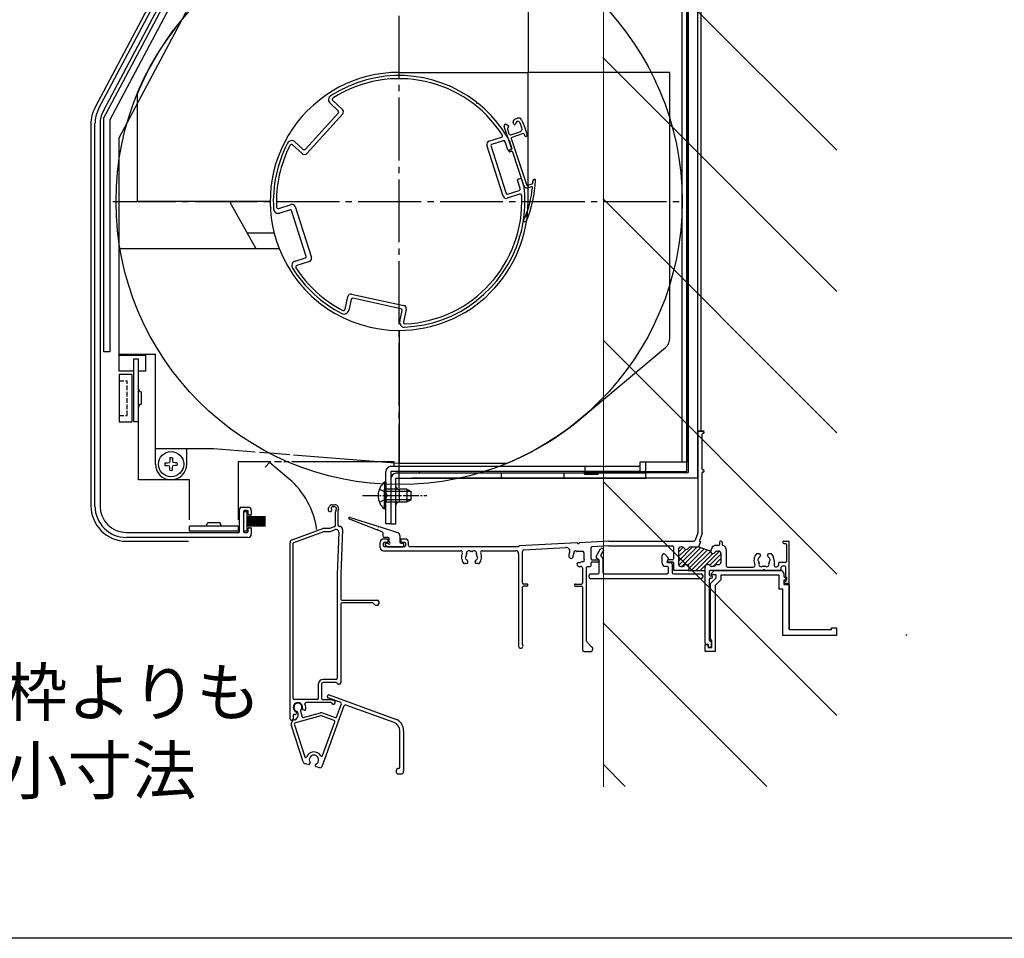
# Model space of a CAD drawing. Extents: x 0 to 1386, y 0 to 2243.
# Drawn here: x 897 to 1210, y 0 to 292 of the extents above; entities that cross this region are included whole.
import ezdxf

# ---------------------------------------------------------------- set-up
doc = ezdxf.new("R2010")
doc.units = 0
doc.linetypes.add('YCENTER_1', pattern=[13, 10, -1, 1, -1])
doc.linetypes.add('YHIDDEN_1', pattern=[4, 3, -1])
doc.layers.add('USER1', color=3, linetype='CONTINUOUS')
doc.layers.add('YKK_ZWAK', color=7, linetype='CONTINUOUS')
for name, color, linetype, lineweight in [('YKK_11', 7, 'CONTINUOUS', 30), ('YKK_13', 4, 'CONTINUOUS', 30), ('YKK_A1', 4, 'CONTINUOUS', 30), ('YSS_K', 3, 'CONTINUOUS', 13)]:
    doc.layers.add(name, color=color, linetype=linetype, lineweight=lineweight)
doc.styles.add('text-b', font='extslim2.shx', dxfattribs={"width": 0.8, "bigfont": 'extfont2.shx'})

msp = doc.modelspace()

# ---------------------------------------------------------------- linework, layer by layer
at = {"layer": 'YKK_11', "linetype": 'ByBlock', "lineweight": -2, "ltscale": 0.5}
for p, q in [((1116.39, 115.86), (1117.4, 116.87)), ((1116.55, 115.47), (1116.39, 115.86)), ((1117.4, 116.87), (1138.52, 116.87)), ((1139.52, 115.87), (1139.52, 115)), ((1116.22, 112.77), (1118.02, 114.57)), ((1116.22, 95.14), (1116.22, 112.77)), ((1118.02, 115.47), (1116.55, 115.47)), ((1119.52, 113.95), (1117.72, 112.15)), ((1118.02, 114.57), (1118.02, 115.47)), ((1138.02, 115.37), (1119.52, 115.37)), ((1119.52, 115.37), (1119.52, 113.95)), ((1138.02, 110.97), (1138.02, 115.37)), ((1139.52, 115), (1140.36, 114.16)), ((1140.2, 113.77), (1139.52, 113.77)), ((1139.52, 113.77), (1139.52, 112.47)), ((1140.36, 114.16), (1140.2, 113.77)), ((1117.72, 112.15), (1117.72, 91.17)), ((1139.22, 110.97), (1138.02, 110.97)), ((1139.22, 96.17), (1139.22, 110.97)), ((1139.52, 112.47), (1141.22, 112.47)), ((1141.22, 112.47), (1141.22, 98.17)), ((1141.22, 98.17), (1154.72, 98.17)), ((1154.72, 98.17), (1154.72, 98.67)), ((1154.72, 98.67), (1156.22, 98.67)), ((1156.22, 98.67), (1156.22, 96.17)), ((1116.42, 94.86), (1116.22, 95.14)), ((1116.62, 94.57), (1116.42, 94.86)), ((1116.62, 92.37), (1116.62, 94.57)), ((1156.22, 96.17), (1139.22, 96.17)), ((1114.52, 91.17), (1114.52, 93.37)), ((1114.52, 93.37), (1115.52, 93.37)), ((1117.72, 91.17), (1114.52, 91.17)), ((1115.52, 93.37), (1115.52, 92.37)), ((1115.52, 92.37), (1116.62, 92.37))]:
    msp.add_line(p, q, dxfattribs=at)
msp.add_arc((1138.52, 115.87), 1, 0, 90, dxfattribs=at)
at = {"layer": 'YKK_13'}
for p, q in [((1017.22, 193.17), (1017.22, 150.97)), ((1017.22, 193.17), (1017.22, 150.97)), ((966.02, 151.37), (966.02, 132.97)), ((1076.22, 149.97), (1076.22, 148.37)), ((966.02, 130.98), (966.02, 129.37))]:
    msp.add_line(p, q, dxfattribs=at)
at = {"layer": 'YKK_13', "linetype": 'Continuous', "ltscale": 0.5}
msp.add_arc((961.27, 131.97), 1, 180, 270, dxfattribs=at)
at = {"layer": 'YKK_A1', "linetype": 'Continuous', "ltscale": 0.5}
for p, q in [((920.55, 264.03), (953.53, 326.06)), ((923.22, 260.54), (958.16, 326.25)), ((1108.72, 148.37), (1108.72, 319.47)), ((1109.22, 148.37), (1109.22, 319.47)), ((1112.22, 146.18), (1112.22, 315.48)), ((1113.22, 161.18), (1113.22, 315.48)), ((952.88, 312.07), (925.23, 260.05)), ((923.22, 260.54), (923.22, 186.37)), ((925.22, 260.05), (925.22, 186.37)), ((919.22, 258.73), (919.22, 137.47)), ((925.22, 186.37), (923.22, 186.37)), ((932.22, 179.17), (928.22, 179.17)), ((928.22, 179.17), (928.22, 164.17)), ((932.22, 179.17), (932.22, 164.17)), ((935.32, 169.68), (935.32, 173.68)), ((928.22, 164.17), (932.22, 164.17)), ((1114.22, 161.18), (1112.22, 161.18)), ((942.76, 151.07), (943.58, 151.07)), ((942.76, 150.27), (943.58, 150.27)), ((943.58, 151.07), (944.17, 151.23)), ((943.58, 150.27), (944.17, 150.12)), ((944.32, 151.82), (944.17, 151.23)), ((944.32, 152.63), (944.32, 151.82)), ((945.12, 152.63), (945.12, 151.82)), ((945.12, 151.82), (945.28, 151.23)), ((945.87, 151.07), (945.28, 151.23)), ((945.87, 150.27), (945.28, 150.12)), ((946.68, 151.07), (945.87, 151.07)), ((946.68, 150.27), (945.87, 150.27)), ((976.39, 151.38), (966.02, 151.38)), ((975.96, 151.24), (974.68, 149.71)), ((982.18, 146.02), (975.96, 151.24)), ((979.85, 151.38), (977.63, 151.38)), ((1095.62, 148.37), (1095.62, 151.27)), ((944.32, 149.53), (944.17, 150.12)), ((944.32, 148.71), (944.32, 149.53)), ((945.12, 149.53), (945.28, 150.12)), ((945.12, 148.71), (945.12, 149.53)), ((1095.62, 147.77), (1016.22, 147.77)), ((1023.62, 148.37), (1023.62, 147.77)), ((1049.62, 147.77), (1049.62, 146.17)), ((1069.62, 147.77), (1069.62, 146.17)), ((1076.52, 148.37), (1108.72, 148.37)), ((1108.72, 147.87), (1076.52, 147.87)), ((1080.52, 147.37), (1076.52, 147.37)), ((1077.52, 148.37), (1077.52, 147.87)), ((1080.52, 147.37), (1080.52, 147.87)), ((1095.62, 146.17), (1095.62, 147.77)), ((1012.52, 144.92), (1012.52, 138.67)), ((1013.02, 144.92), (1012.52, 144.92)), ((1013.02, 144.92), (1013.02, 138.67)), ((1014.62, 146.17), (1014.62, 131.67)), ((1016.22, 146.17), (1095.62, 146.17)), ((1016.22, 131.67), (1016.22, 146.17)), ((1112.22, 146.18), (1021.22, 146.18)), ((1022.22, 146.18), (1022.22, 146.18)), ((1012.52, 136.42), (1012.52, 142.67)), ((1019.62, 142.67), (1013.02, 142.67)), ((1013.02, 136.42), (1013.02, 142.67)), ((1020.93, 142.02), (1013.02, 142.02)), ((1017.22, 142.67), (1017.22, 138.67)), ((1019.62, 142.67), (1019.62, 138.67)), ((1019.62, 142.67), (1021.02, 141.97)), ((1021.02, 139.37), (1021.02, 141.97)), ((1020.93, 139.33), (1013.02, 139.33)), ((1013.02, 138.67), (1019.62, 138.67)), ((1019.62, 138.67), (1021.02, 139.37)), ((968.92, 135.47), (967.72, 135.47)), ((967.72, 135.47), (967.72, 129.47)), ((968.92, 129.47), (968.92, 135.47)), ((1013.02, 136.42), (1012.52, 136.42)), ((960.27, 131.98), (956.27, 131.98)), ((974.72, 133.97), (968.92, 133.97)), ((974.72, 133.87), (968.92, 133.87)), ((974.72, 133.77), (968.92, 133.77)), ((974.72, 133.67), (968.92, 133.67)), ((974.72, 133.57), (968.92, 133.57)), ((974.72, 133.47), (968.92, 133.47)), ((974.72, 133.37), (968.92, 133.37)), ((974.72, 133.27), (968.92, 133.27)), ((974.72, 132.82), (968.92, 132.82)), ((974.72, 132.72), (968.92, 132.72)), ((974.72, 132.62), (968.92, 132.62)), ((974.72, 132.52), (968.92, 132.52)), ((974.72, 132.42), (968.92, 132.42)), ((974.72, 132.32), (968.92, 132.32)), ((974.72, 132.22), (968.92, 132.22)), ((974.72, 132.12), (968.92, 132.12)), ((974.72, 131.67), (968.92, 131.67)), ((974.72, 131.57), (968.92, 131.57)), ((1010.12, 129.81), (1001.42, 133.19)), ((1001.61, 133.76), (1010.48, 130.96)), ((1014.62, 131.67), (1016.22, 131.67)), ((967.72, 129.47), (968.92, 129.47)), ((974.72, 131.47), (968.92, 131.47)), ((974.72, 131.37), (968.92, 131.37)), ((974.72, 131.27), (968.92, 131.27)), ((974.72, 131.17), (968.92, 131.17)), ((974.72, 131.07), (968.92, 131.07)), ((974.72, 130.97), (968.92, 130.97)), ((1011.83, 129.15), (1010.49, 129.67)), ((1010.86, 130.84), (1016.72, 128.99)), ((1012.02, 128.87), (1012.02, 127.87)), ((930.52, 126.17), (950.27, 126.17)), ((1013.72, 127.37), (1012.52, 127.37)), ((1013.02, 125.57), (1013.72, 125.57)), ((1014.02, 125.87), (1014.02, 127.07)), ((1017.42, 128.04), (1017.42, 125.87)), ((1017.72, 125.57), (1018.42, 125.57)), ((1018.72, 124.67), (1018.72, 125.27)), ((1141.22, 98.17), (1141.22, 126.17)), ((1012.81, 125.06), (1013.41, 124.46)), ((1013.62, 124.37), (1018.42, 124.37))]:
    msp.add_line(p, q, dxfattribs=at)
at = {"layer": 'YKK_A1', "linetype": 'ByBlock', "lineweight": -2, "ltscale": 0.5}
for p, q in [((921.69, 263.57), (954.65, 325.54)), ((956.06, 324.79), (923.11, 262.82)), ((1053.59, 259.94), (1053.92, 260.21)), ((1054.23, 260.37), (1054.89, 260.59)), ((1056.09, 260.12), (1056.54, 259.27)), ((920.52, 137.37), (920.52, 258.88)), ((922.12, 258.88), (922.12, 137.37)), ((1052.91, 251.08), (1050.61, 258.01)), ((1051.31, 258.61), (1051.69, 258.42)), ((1051.62, 257.19), (1052.13, 255.67)), ((1051.94, 258.14), (1052, 257.95)), ((1053.65, 258.7), (1053.42, 259.39)), ((1054.4, 259.23), (1054.22, 258.7)), ((1055.9, 258.57), (1055.5, 259.32)), ((1056.24, 257.56), (1055.92, 258.52)), ((1056.89, 258.47), (1057.95, 255.28)), ((1052.76, 255.35), (1055.61, 256.3)), ((1052.85, 254.12), (1057.71, 239.5)), ((1056.65, 255.69), (1053.04, 254.5)), ((1057.19, 255.03), (1057.03, 255.5)), ((1057.76, 254.9), (1057.57, 254.84)), ((1052.34, 250.58), (1052.72, 250.7)), ((1052.19, 250.1), (1052.15, 250.2)), ((1052.94, 250.04), (1052.56, 249.91)), ((1056.88, 239.12), (1053.32, 249.85)), ((1059.98, 241.1), (1060.19, 241.17)), ((1058.09, 239.31), (1059.53, 239.79)), ((1059.21, 238.84), (1058.15, 238.49)), ((1112.22, 160.87), (1112.22, 128.97)), ((1112.52, 161.17), (1113.92, 161.17)), ((1113.52, 149.17), (1113.52, 160.17)), ((1113.92, 160.47), (1113.82, 160.47)), ((1114.22, 160.77), (1114.22, 160.87)), ((1113.52, 128.74), (1113.52, 147.87)), ((1113.92, 148.87), (1113.82, 148.87)), ((1113.92, 148.17), (1113.82, 148.17)), ((1114.22, 148.47), (1114.22, 148.57)), ((995.95, 137.79), (996.78, 137.79)), ((966.52, 129.27), (966.52, 136.47)), ((967.02, 136.97), (969.22, 136.97)), ((967.72, 135.67), (967.72, 129.27)), ((968.92, 135.97), (968.02, 135.97)), ((969.22, 134.77), (969.22, 135.67)), ((970.22, 135.97), (970.22, 134.77)), ((994.68, 136.45), (995.04, 137.21)), ((995.67, 136.92), (995.66, 136.88)), ((996.78, 137.09), (995.95, 137.09)), ((997.03, 131.33), (997.03, 135.55)), ((997.07, 135.85), (997.26, 136.44)), ((997.73, 135.55), (997.73, 131.39)), ((997.93, 136.23), (997.74, 135.64)), ((969.92, 134.47), (969.52, 134.47)), ((930.52, 128.97), (966.22, 128.97)), ((968.02, 128.97), (968.92, 128.97)), ((969.22, 129.27), (969.22, 130.17)), ((969.52, 130.47), (969.92, 130.47)), ((970.22, 130.17), (970.22, 128.37)), ((983.18, 126.67), (992.96, 130.23)), ((983.72, 125.81), (993.25, 129.27)), ((993.3, 130.29), (995.07, 130.29)), ((993.35, 129.29), (995.25, 129.29)), ((995.18, 130.31), (996.7, 130.86)), ((995.35, 129.31), (996.92, 129.88)), ((998, 129.1), (997.53, 115.65)), ((999.23, 129.86), (998.73, 115.61)), ((1112.21, 128.87), (1111.34, 126.5)), ((1113.51, 128.64), (1112.71, 126.46)), ((969.22, 127.37), (930.52, 127.37)), ((982.53, 69.79), (982.53, 125.73)), ((983.53, 76.19), (983.53, 125.52)), ((1011.22, 124.17), (1011.22, 125.87)), ((1013.42, 126.87), (1012.22, 126.87)), ((1012.22, 124.67), (1012.22, 125.57)), ((1012.52, 125.87), (1013.42, 125.87)), ((1013.72, 126.17), (1013.72, 126.57)), ((1017.72, 126.57), (1017.72, 126.17)), ((1019.22, 126.87), (1018.02, 126.87)), ((1018.02, 125.87), (1018.92, 125.87)), ((1019.22, 125.57), (1019.22, 124.67)), ((1020.22, 124.77), (1020.22, 125.87)), ((1073.77, 125.64), (1055.51, 124.69)), ((1083.84, 126.17), (1074.68, 125.69)), ((1083.85, 126.17), (1110.87, 126.17)), ((1113.03, 126.02), (1112.43, 124.37)), ((1112.89, 126.07), (1113.03, 126.02)), ((1119.12, 125.87), (1119.12, 125.17)), ((1119.62, 126.17), (1119.42, 126.17)), ((1119.92, 125.87), (1119.92, 125.11)), ((1139.22, 125.87), (1139.22, 125.77)), ((1139.52, 126.17), (1140.92, 126.17)), ((1139.52, 125.47), (1140.02, 125.47)), ((1141.22, 113.07), (1141.22, 125.87)), ((1012.22, 123.17), (1036.84, 123.17)), ((1018.92, 124.37), (1012.52, 124.37)), ((1020.52, 124.47), (1055.06, 124.47)), ((1043.61, 123.17), (1054.22, 123.17)), ((1055.22, 122.17), (1055.22, 92.87)), ((1056.42, 112.87), (1056.42, 122.96)), ((1056.9, 123.46), (1070.25, 124.16)), ((1074.22, 122.97), (1075.52, 122.97)), ((1076.02, 121.17), (1076.02, 122.47)), ((1078.22, 120.58), (1078.22, 124.09)), ((1083.88, 124.67), (1078.51, 124.39)), ((1079.89, 121.33), (1081.27, 123.72)), ((1082.14, 123.22), (1081.36, 121.87)), ((1083.89, 124.67), (1104.12, 124.67)), ((1104.42, 124.37), (1104.42, 120.57)), ((1106.02, 123.57), (1106.02, 118.97)), ((1106.02, 123.57), (1106.02, 118.97)), ((1107.14, 124.37), (1106.82, 124.37)), ((1107.14, 124.37), (1106.82, 124.37)), ((1109.91, 124.37), (1112.43, 124.37)), ((1109.91, 124.37), (1112.44, 124.37)), ((1112.71, 124.32), (1115.83, 123.19)), ((1116.88, 124.62), (1116.24, 122.85)), ((1116.88, 124.62), (1117.03, 124.56)), ((1118.82, 124.87), (1117.67, 124.87)), ((1118.41, 123.07), (1118.72, 123.07)), ((1118.41, 123.07), (1118.72, 123.07)), ((1119.52, 122.27), (1119.52, 119.57)), ((1119.52, 122.27), (1119.52, 119.57)), ((1121.32, 118.27), (1121.32, 123.27)), ((1131.67, 122.17), (1130.95, 122.17)), ((1135.5, 122.17), (1134.77, 122.17)), ((1140.32, 125.17), (1140.32, 119.77)), ((1038.67, 119.07), (1037.95, 119.07)), ((1039.07, 119.47), (1039.07, 119.61)), ((1041.37, 119.47), (1041.37, 119.61)), ((1042.5, 119.07), (1041.77, 119.07)), ((1071.22, 121.2), (1071.64, 120.78)), ((1072.21, 120.78), (1072.31, 120.88)), ((1073.83, 119.16), (1073.93, 119.26)), ((1078.22, 118.47), (1078.22, 119.28)), ((1078.52, 120.27), (1080.52, 120.27)), ((1080.52, 119.57), (1078.52, 119.57)), ((1080.67, 120.3), (1080.07, 120.64)), ((1080.82, 116.27), (1080.82, 120.04)), ((1080.82, 119.97), (1080.82, 119.87)), ((1081.54, 121.18), (1081.77, 121.05)), ((1082.02, 120.62), (1082.02, 116.27)), ((1100.82, 119.17), (1100.82, 121.68)), ((1101.68, 122.03), (1102.68, 121.03)), ((1102.76, 120.43), (1102.41, 119.82)), ((1102.52, 119.97), (1102.52, 119.87)), ((1102.67, 119.37), (1103.52, 119.37)), ((1104.12, 120.27), (1102.82, 120.27)), ((1104.12, 119.57), (1102.82, 119.57)), ((1104.42, 119.27), (1104.42, 117.17)), ((1132.07, 121.77), (1132.07, 121.63)), ((1134.37, 121.77), (1134.37, 121.63)), ((1136.42, 120.07), (1136.42, 118.57)), ((1137.82, 119.17), (1137.82, 118.57)), ((1140.02, 119.47), (1138.12, 119.47)), ((1073.83, 118.59), (1074.26, 118.17)), ((1075.52, 117.66), (1075.52, 112.87)), ((1076.82, 94.4), (1076.82, 117.87)), ((1077.12, 118.17), (1077.92, 118.17)), ((1102.52, 118.17), (1101.82, 118.17)), ((1102.82, 116.27), (1102.82, 117.87)), ((1104.02, 118.87), (1104.02, 116.27)), ((1109.02, 116.87), (1104.72, 116.87)), ((1106.82, 118.17), (1107.27, 118.17)), ((1106.82, 118.17), (1107.27, 118.17)), ((1109.02, 116.87), (1114.52, 116.87)), ((1109.32, 117.97), (1109.32, 117.17)), ((1109.32, 117.97), (1109.32, 117.17)), ((1114.52, 116.87), (1114.52, 117.97)), ((1114.52, 116.87), (1114.52, 117.97)), ((1114.52, 93.77), (1114.52, 116.87)), ((1115.82, 116.57), (1115.82, 115.47)), ((1132.77, 116.87), (1116.12, 116.87)), ((1117.02, 118.17), (1116.57, 118.17)), ((1117.02, 118.17), (1116.57, 118.17)), ((1118.27, 118.77), (1118.72, 118.77)), ((1118.27, 118.77), (1118.72, 118.77)), ((1121.62, 117.97), (1129.89, 117.97)), ((1138.42, 116.87), (1133.68, 116.87)), ((1136.92, 118.07), (1137.32, 118.07)), ((1138.72, 117.17), (1138.72, 117.97)), ((1139.82, 118.27), (1139.02, 118.27)), ((1140.12, 114.97), (1140.12, 117.97)), ((997.53, 115.5), (997.53, 82.59)), ((998.73, 115.5), (998.73, 107.79)), ((1077.62, 114.77), (1077.62, 115.27)), ((1078.12, 115.77), (1080.32, 115.77)), ((1113.22, 114.27), (1078.12, 114.27)), ((1082.52, 115.77), (1102.32, 115.77)), ((1104.52, 115.77), (1113.22, 115.77)), ((1113.72, 115.27), (1113.72, 114.77)), ((1115.82, 114.17), (1115.82, 94.77)), ((1116.12, 115.17), (1116.52, 115.17)), ((1116.12, 114.47), (1116.52, 114.47)), ((1116.82, 114.77), (1116.82, 114.87)), ((1139.72, 113.17), (1139.72, 113.07)), ((1140.92, 112.77), (1140.02, 112.77)), ((1140.32, 114.63), (1140.32, 113.77)), ((1056.42, 93.47), (1056.42, 111.57)), ((1057.82, 112.57), (1056.72, 112.57)), ((1057.82, 111.87), (1056.72, 111.87)), ((1058.12, 112.27), (1058.12, 112.17)), ((1073.02, 112.27), (1073.02, 112.17)), ((1073.32, 112.57), (1075.22, 112.57)), ((1073.32, 111.87), (1075.22, 111.87)), ((1075.52, 111.57), (1075.52, 91.67)), ((999.03, 107.49), (1010.23, 107.49)), ((1008.8, 106.59), (999.03, 106.59)), ((1009.64, 105.88), (1009.01, 106.5)), ((1010.73, 106.99), (1010.73, 106.29)), ((998.73, 106.29), (998.73, 81.29)), ((1010.23, 105.79), (1009.85, 105.79)), ((1076.91, 94.19), (1078.64, 92.46)), ((1116.42, 94.17), (1116.42, 92.77)), ((1076.02, 91.17), (1078.22, 91.17)), ((1078.72, 92.25), (1078.72, 91.67)), ((1114.82, 93.47), (1115.22, 93.47)), ((1115.52, 92.77), (1115.52, 93.17)), ((1115.82, 92.47), (1116.12, 92.47)), ((997.23, 82.29), (993.03, 82.29)), ((991.53, 80.79), (991.53, 76.19)), ((992.53, 80.79), (992.53, 76.19)), ((997.23, 81.29), (993.03, 81.29)), ((998.23, 80.79), (997.83, 80.79)), ((991.23, 75.89), (983.83, 75.89)), ((992.83, 75.89), (995.55, 75.89)), ((994.45, 76.77), (994.59, 77.15)), ((998.67, 74.92), (994.63, 76.39)), ((994.97, 77.33), (1016.02, 69.67)), ((995.66, 75.87), (996.53, 75.56)), ((985.87, 72.18), (986.35, 70.39)), ((987, 72.47), (986.63, 72.64)), ((995.52, 74.89), (987.56, 74.89)), ((999.65, 73.82), (992.63, 54.52)), ((997.31, 70.3), (998.85, 74.53)), ((1015.61, 68.54), (1000.29, 74.11)), ((983.53, 70.86), (983.53, 69.79)), ((984.01, 69.45), (984.01, 69.46)), ((992.37, 70.66), (984.26, 68.49)), ((984.57, 71.68), (984.46, 71.29)), ((985.07, 71.29), (984.9, 71.92)), ((986.71, 70.18), (992.2, 71.65)), ((996.58, 69.19), (992.55, 70.65)), ((992.81, 71.62), (996.93, 70.13)), ((986.68, 56.11), (982.97, 67.54)), ((983.92, 67.85), (987.24, 57.64)), ((992.85, 58.04), (996.76, 68.8)), ((1017.45, 54.28), (1017.45, 65.91)), ((1018.65, 65.91), (1018.65, 53.08)), ((988.37, 55.19), (987.37, 55.45)), ((988.88, 55.48), (988.66, 55.26)), ((990.68, 54.72), (990.6, 55.02)), ((992.03, 54.21), (990.89, 54.51)), ((1017.75, 52.18), (1017.15, 52.18))]:
    msp.add_line(p, q, dxfattribs=at)
at = {"layer": 'YKK_A1', "linetype": 'YCENTER_1', "ltscale": 2}
for p, q in [((1017.22, 143.17), (1017.22, 325.17)), ((926.22, 234.17), (1108.22, 234.17))]:
    msp.add_line(p, q, dxfattribs=at)
at = {"layer": 'YKK_A1'}
for p, q in [((1058.22, 320.27), (1058.22, 275.17)), ((1107.12, 315.18), (1107.12, 151.28)), ((1108.72, 315.18), (1108.72, 151.28)), ((928.22, 254.41), (957.59, 309.63)), ((1017.22, 275.17), (1058.22, 275.17)), ((1103.32, 275.17), (1058.22, 275.17)), ((1058.22, 234.17), (1058.22, 275.17)), ((1103.32, 190.8), (1103.32, 275.17)), ((934.02, 234.17), (934.02, 268.49)), ((928.22, 180.17), (928.22, 254.41)), ((976.22, 234.17), (934.02, 234.17)), ((963.78, 233.19), (971.71, 219.17)), ((968.88, 224.17), (977.46, 224.17)), ((928.22, 219.17), (979.07, 219.17)), ((928.22, 180.17), (928.22, 219.17)), ((1017.22, 193.17), (1017.22, 150.97)), ((1017.22, 193.17), (1017.22, 150.97)), ((928.22, 185.63), (939.73, 185.63)), ((936.72, 185.17), (928.22, 185.17)), ((936.72, 180.17), (936.72, 185.63)), ((939.72, 155.67), (939.72, 185.63)), ((1075.08, 165.23), (1101.9, 187.73)), ((932.72, 184.18), (932.72, 164.18)), ((932.72, 184.18), (934.32, 184.18)), ((934.32, 145.68), (934.32, 184.18)), ((932.72, 180.17), (928.22, 180.17)), ((936.72, 180.17), (934.32, 180.17)), ((932.72, 164.18), (934.32, 164.18)), ((939.72, 155.67), (958.22, 155.67)), ((939.72, 150.67), (939.72, 155.67)), ((949.72, 150.67), (949.72, 155.67)), ((958.22, 155.67), (971.48, 154.62)), ((972.86, 154.51), (975.58, 154.29)), ((976.24, 154.24), (982.46, 153.74)), ((983.63, 153.65), (1017.22, 150.97)), ((976.4, 151.38), (966.02, 151.38)), ((966.02, 151.38), (966.02, 132.97)), ((982.21, 151.38), (980.61, 151.38)), ((1015.62, 151.38), (983.15, 151.38)), ((1015.62, 149.98), (1015.62, 151.38)), ((1017.22, 150.97), (1051.54, 150.97)), ((1108.72, 151.28), (1093.72, 151.28)), ((1093.72, 151.28), (1093.72, 148.38)), ((1013.02, 131.68), (1013.02, 148.38)), ((1014.62, 149.98), (1093.72, 149.98)), ((1093.72, 148.38), (1014.62, 148.38)), ((1014.62, 148.38), (1014.62, 131.68)), ((1076.22, 149.98), (1076.22, 148.38)), ((950.52, 145.68), (934.32, 145.68)), ((950.52, 132.97), (950.52, 145.68)), ((1014.62, 131.68), (1013.02, 131.68)), ((950.52, 129.38), (950.52, 130.98)), ((966.02, 130.98), (950.52, 130.98)), ((966.02, 129.38), (950.52, 129.38)), ((966.02, 130.98), (966.02, 129.38))]:
    msp.add_line(p, q, dxfattribs=at)
at = {"layer": 'YKK_A1', "linetype": 'ByBlock', "lineweight": -2}
for p, q in [((996.11, 266.21), (999.2, 263.4)), ((997.87, 262.99), (995.26, 265.36)), ((987.41, 250.74), (997.91, 262.28)), ((999.27, 261.99), (987.83, 249.41)), ((1045.77, 253.27), (1049.75, 254.54)), ((1052.15, 253.66), (1053.03, 250.91)), ((986.42, 249.34), (983.33, 252.16)), ((984.09, 253.08), (986.71, 250.7)), ((1050.29, 235.82), (1045.12, 252.01)), ((1046.41, 251.9), (1051.28, 236.66)), ((1050.32, 253.46), (1046.61, 252.28)), ((1051.79, 250.52), (1050.95, 253.14)), ((1052.83, 250.54), (1052.17, 250.32)), ((1055.06, 241.27), (1055.72, 241.49)), ((1056.1, 241.29), (1056.98, 238.55)), ((1055.7, 238.28), (1054.86, 240.9)), ((1055.53, 236.44), (1051.55, 235.17)), ((1051.66, 236.46), (1055.38, 237.65)), ((978.92, 231.91), (982.9, 233.18)), ((984.16, 232.53), (989.33, 216.34)), ((982.59, 231.51), (979.25, 230.44)), ((987.66, 216.64), (982.97, 231.31)), ((984.12, 215.2), (987.46, 216.26)), ((988.68, 215.08), (984.7, 213.81)), ((1000.03, 199.87), (1000.92, 203.95)), ((1002.11, 204.71), (1018.72, 201.1)), ((1001.95, 203.01), (1001.2, 199.56)), ((1017.78, 200.07), (1002.54, 203.39)), ((1017.42, 196.03), (1018.17, 199.48)), ((1019.49, 199.91), (1018.6, 195.82))]:
    msp.add_line(p, q, dxfattribs=at)
at = {"layer": 'YKK_A1', "linetype": 'YHIDDEN_1', "ltscale": 0.5}
for p, q in [((928.22, 177.17), (930.72, 177.17)), ((930.72, 166.17), (930.72, 177.17)), ((928.22, 166.17), (930.72, 166.17)), ((1010.93, 142.75), (1012.84, 141.82)), ((1012.84, 141.82), (1013.44, 140.67)), ((1010.93, 138.6), (1012.84, 139.53)), ((1012.84, 139.53), (1013.44, 140.67))]:
    msp.add_line(p, q, dxfattribs=at)
at = {"layer": 'YKK_A1', "linetype": 'YCENTER_1', "ltscale": 0.5}
msp.add_line((1005.52, 140.67), (1026.02, 140.67), dxfattribs=at)
at = {"layer": 'YKK_A1', "linetype": 'ByBlock', "lineweight": 13, "ltscale": 0.5}
for p, q in [((1106.02, 119.88), (1110.51, 124.37)), ((1106.02, 122.71), (1107.56, 124.25)), ((1106.02, 121.3), (1108.32, 123.6)), ((1106.13, 118.58), (1111.93, 124.37)), ((1107.14, 118.17), (1113.14, 124.17)), ((1109, 118.62), (1114.18, 123.79)), ((1109.32, 117.53), (1115.21, 123.42)), ((1110.08, 116.87), (1116.17, 122.96)), ((1111.5, 116.87), (1116.91, 122.28)), ((1112.91, 116.87), (1119.05, 123.01)), ((1115.94, 118.48), (1119.52, 122.07)), ((1117.04, 118.17), (1119.52, 120.66)), ((1114.33, 116.87), (1114.52, 117.07))]:
    msp.add_line(p, q, dxfattribs=at)
at = {"layer": 'YKK_A1', "ltscale": 2}
msp.add_circle((1017.22, 234.17), 90, dxfattribs=at)
at = {"layer": 'YKK_A1', "linetype": 'Continuous', "ltscale": 0.5}
msp.add_circle((944.72, 150.67), 4, dxfattribs=at)
at = {"layer": 'YKK_A1'}
for centre, radius, start, end in [((1017.22, 234.17), 90, 140.1989, 157.5847), ((1017.22, 234.17), 41, 90, 201.4601), ((965.52, 234.17), 2, 180, 209.4941), ((1017.22, 234.17), 41, 269.9972, 0), ((1017.22, 234.17), 41, 201.4601, 269.9973), ((1099.32, 190.8), 4, 310, 0), ((1017.22, 234.17), 90, 292.4153, 309.8011), ((944.72, 150.67), 5, 180.0027, 0), ((1014.62, 148.38), 1.6, 90, 180)]:
    msp.add_arc(centre, radius, start, end, dxfattribs=at)
at = {"layer": 'YKK_A1', "linetype": 'ByBlock', "lineweight": -2}
for centre, radius, start, end in [((1017.22, 234.17), 40, 52.2174, 122.9733), ((1017.22, 234.17), 39, 32.7747, 122.6653), ((996.27, 266.47), 1.5, 122.9733, 227.72), ((996.44, 266.58), 0.5, 122.6653, 227.72), ((997.54, 262.62), 0.5, 317.72, 47.72), ((998.53, 262.66), 1, 317.72, 47.72), ((1041.61, 265.63), 0.2, 351.9684, 52.2174), ((1042, 265.57), 0.2, 171.9684, 291.4716), ((1042.15, 265.2), 0.2, 51.2226, 111.4716), ((1017.22, 234.17), 40, 29.2418, 51.2226), ((1049.6, 255.01), 0.5, 287.72, 32.7747), ((1051.87, 253.57), 0.3, 17.72, 29.2418), ((1017.22, 234.17), 40, 152.4667, 183.4345), ((1017.22, 234.17), 39, 152.7747, 182.6653), ((983.08, 251.97), 1.5, 47.72, 152.4667), ((982.99, 251.79), 0.5, 47.72, 152.7747), ((987.04, 251.07), 0.5, 227.72, 317.72), ((1046.07, 252.31), 1, 107.72, 197.72), ((1046.7, 251.99), 0.3, 107.72, 197.72), ((1050.48, 252.99), 0.5, 17.72, 107.72), ((1052.07, 250.61), 0.3, 197.72, 287.72), ((1052.74, 250.82), 0.3, 287.72, 17.72), ((987.09, 250.08), 1, 227.72, 317.72), ((1055.15, 240.99), 0.3, 107.72, 197.72), ((1055.82, 241.2), 0.3, 17.72, 107.72), ((1055.22, 238.13), 0.5, 287.72, 17.72), ((1017.22, 234.17), 40, 344.2174, 6.1982), ((1056.69, 238.46), 0.3, 6.1982, 17.72), ((1017.22, 234.17), 39, 272.7747, 2.6653), ((1051.25, 236.12), 1, 197.72, 287.72), ((1051.57, 236.75), 0.3, 197.72, 287.72), ((1055.68, 235.96), 0.5, 2.6653, 107.72), ((978.79, 231.87), 1.5, 183.4345, 287.72), ((978.77, 232.38), 0.5, 182.6653, 287.72), ((983.2, 232.23), 1, 17.72, 107.72), ((982.68, 231.22), 0.3, 17.72, 107.72), ((1017.22, 234.17), 40, 272.4667, 343.2226), ((1055.62, 222.96), 0.2, 103.9684, 223.4716), ((1055.33, 222.68), 0.2, 343.2226, 43.4716), ((1055.52, 223.35), 0.2, 283.9684, 344.2174), ((987.37, 216.55), 0.3, 287.72, 17.72), ((988.38, 216.03), 1, 287.72, 17.72), ((984.58, 213.77), 1.5, 107.72, 212.0055), ((1017.22, 234.17), 40, 212.0055, 242.9733), ((984.85, 213.33), 0.5, 107.72, 212.7747), ((1017.22, 234.17), 39, 212.7747, 242.6653), ((1001.9, 203.74), 1, 77.72, 167.72), ((1002.44, 202.9), 0.5, 77.72, 167.72), ((1018.51, 200.12), 1, 347.72, 77.72), ((999.73, 199.88), 1.5, 242.9733, 347.72), ((999.55, 199.97), 0.5, 242.6653, 347.72), ((1017.68, 199.58), 0.5, 347.72, 77.72), ((1018.88, 195.71), 1.5, 167.72, 272.4667), ((1019.09, 195.72), 0.5, 167.72, 272.7747)]:
    msp.add_arc(centre, radius, start, end, dxfattribs=at)
at = {"layer": 'YKK_A1', "linetype": 'Continuous', "ltscale": 0.5}
for centre, radius, start, end in [((930.52, 258.73), 11.3, 152, 180), ((935.32, 174.68), 1, 180, 270), ((935.32, 168.68), 1, 90, 180), ((944.72, 150.67), 2, 168.463, 191.537), ((944.72, 150.67), 2, 78.463, 101.537), ((944.72, 150.67), 2, 348.463, 11.537), ((944.72, 150.67), 2, 258.463, 281.537), ((1016.22, 146.17), 1.6, 90, 180), ((1076.52, 147.87), 0.5, 90, 270), ((1108.72, 148.37), 0.5, 270, 0), ((965.23, 126.18), 26.1, 8.0932, 49.4407), ((1016.06, 140.67), 5.53, 129.7941, 230.2059), ((1017.22, 143.67), 1, 180, 270), ((1017.22, 137.67), 1, 90, 180), ((930.52, 137.47), 11.3, 180, 270), ((955.27, 131.98), 1, 270, 0), ((961.27, 131.98), 1, 180, 270), ((1001.52, 133.47), 0.3, 72.4957, 248.7884), ((1010.31, 129.74), 0.2, 338.7884, 158.7884), ((1010.67, 130.9), 0.2, 162.4957, 342.4957), ((1011.72, 128.87), 0.3, 0, 68.7884), ((1016.42, 128.04), 1, 0, 72.4957), ((1012.52, 127.87), 0.5, 180, 270), ((1013.02, 125.27), 0.3, 90, 225), ((1013.72, 127.07), 0.3, 0, 90), ((1014.02, 125.57), 0.3, 180, 90), ((1017.72, 125.87), 0.3, 180, 270), ((1018.42, 125.27), 0.3, 0, 90), ((1013.62, 124.67), 0.3, 225, 270), ((1018.42, 124.67), 0.3, 270, 0)]:
    msp.add_arc(centre, radius, start, end, dxfattribs=at)
at = {"layer": 'YKK_A1', "linetype": 'ByBlock', "lineweight": -2, "ltscale": 0.5}
for centre, radius, start, end in [((930.52, 258.88), 10, 152, 180), ((930.52, 258.88), 8.4, 152, 180), ((1053.9, 259.55), 0.5, 128.37, 198.37), ((1054.55, 259.42), 1, 108.37, 128.37), ((1055.21, 259.64), 1, 28.37, 108.37), ((1051.09, 258.17), 0.5, 63.37, 198.37), ((1051.91, 257.28), 0.3, 108.37, 198.37), ((1051.47, 257.98), 0.5, 18.37, 63.37), ((1051.72, 257.85), 0.3, 288.37, 18.37), ((1053.93, 258.8), 0.3, 198.37, 340.9649), ((1054.97, 259.03), 0.6, 28.37, 160.9649), ((1055.29, 257.25), 1, 288.37, 18.37), ((1055.64, 258.43), 0.3, 18.37, 28.37), ((1052.14, 256.9), 5, 18.37, 28.37), ((1052.6, 255.83), 0.5, 198.37, 288.37), ((1053.14, 254.21), 0.3, 108.37, 198.37), ((1056.75, 255.41), 0.3, 18.37, 108.37), ((1057.47, 255.12), 0.3, 198.37, 288.37), ((1057.66, 255.19), 0.3, 288.37, 18.37), ((1052.44, 250.29), 0.3, 108.37, 198.37), ((1052.63, 250.99), 0.3, 288.37, 18.37), ((1052.47, 250.2), 0.3, 198.37, 288.37), ((1053.04, 249.75), 0.3, 18.37, 108.37), ((1060.08, 240.82), 0.3, 108.37, 177.4688), ((1060.28, 240.88), 0.3, 357.5864, 108.37), ((1057.83, 239.44), 1, 198.37, 288.37), ((1023.12, 242.45), 36.7, 338.1431, 353.8611), ((1057.99, 239.6), 0.3, 198.37, 288.37), ((1023.12, 242.45), 37.5, 337.317, 357.5864), ((1059.31, 238.56), 0.3, 353.8611, 108.37), ((1059.44, 240.08), 0.3, 288.37, 356.2608), ((1023.12, 242.45), 36.7, 356.2608, 357.4688), ((1057.25, 228.18), 0.5, 116.3188, 337.317), ((1056.9, 228.9), 0.3, 296.3188, 338.1431), ((1112.52, 160.87), 0.3, 90, 180), ((1113.82, 160.17), 0.3, 90, 180), ((1113.92, 160.87), 0.3, 0, 90), ((1113.92, 160.77), 0.3, 270, 0), ((1113.82, 149.17), 0.3, 180, 270), ((1113.82, 147.87), 0.3, 90, 180), ((1113.92, 148.57), 0.3, 0, 90), ((1113.92, 148.47), 0.3, 270, 0), ((995.95, 136.79), 1, 90, 155), ((996.78, 136.59), 1.2, 342.6166, 90), ((930.52, 137.37), 10, 180, 270), ((930.52, 137.37), 8.4, 180, 270), ((967.02, 136.47), 0.5, 90, 180), ((968.02, 135.67), 0.3, 90.0014, 180.0014), ((968.92, 135.67), 0.3, 359.9985, 90.0015), ((969.22, 135.97), 1, 0, 90), ((969.52, 134.77), 0.3, 180, 270), ((969.92, 134.77), 0.3, 269.9971, 0), ((995.23, 136.19), 0.6, 155, 38.6122), ((995.93, 136.75), 0.3, 155, 218.6122), ((995.95, 136.79), 0.3, 90, 155), ((996.78, 136.59), 0.5, 342.6166, 90), ((998.03, 135.55), 1, 162.6166, 180), ((998.03, 135.55), 0.3, 162.6166, 180), ((966.22, 129.27), 0.3, 270.001, 0.001), ((968.02, 129.27), 0.3, 180.0015, 269.9985), ((968.92, 129.27), 0.3, 269.9986, 359.9986), ((969.52, 130.17), 0.3, 90.0029, 180), ((969.22, 128.37), 1, 270, 360), ((969.92, 130.17), 0.3, 0, 90), ((993.3, 129.29), 1, 90, 110), ((993.35, 128.99), 0.3, 90, 110), ((995.07, 130.59), 0.3, 270, 290), ((995.25, 129.59), 0.3, 270, 290), ((996.53, 131.33), 0.5, 290, 0), ((997.2, 129.13), 0.8, 358, 110), ((998.23, 131.39), 0.5, 180, 270), ((998.23, 129.89), 1, 358, 90), ((1111.92, 128.97), 0.3, 340, 0), ((1113.22, 128.74), 0.3, 340, 0), ((983.53, 125.73), 1, 110, 180), ((983.83, 125.52), 0.3, 110, 180), ((1012.22, 125.87), 1, 90, 180), ((1012.52, 125.57), 0.3, 90, 180), ((1013.42, 126.57), 0.3, 0, 90), ((1013.42, 126.17), 0.3, 270, 0), ((1018.02, 126.57), 0.3, 90, 180), ((1018.02, 126.17), 0.3, 180, 270), ((1018.92, 125.57), 0.3, 0, 90), ((1019.22, 125.87), 1, 0, 90), ((1073.78, 125.45), 0.2, 26.5782, 93), ((1074.22, 125.67), 0.3, 206.5782, 339.4218), ((1074.69, 125.49), 0.2, 93, 159.4218), ((1083.85, 125.87), 0.3, 90, 93), ((1110.87, 126.67), 0.5, 270, 340), ((1112.99, 126.35), 0.3, 160, 250), ((1119.42, 125.87), 0.3, 90, 180), ((1119.62, 125.87), 0.3, 0, 90), ((1139.52, 125.87), 0.3, 90, 180), ((1139.52, 125.77), 0.3, 180, 270), ((1140.02, 125.17), 0.3, 0, 90), ((1140.92, 125.87), 0.3, 0, 90), ((1012.22, 124.17), 1, 180, 270), ((1012.52, 124.67), 0.3, 180, 270), ((1018.92, 124.67), 0.3, 270, 0), ((1020.52, 124.77), 0.3, 180, 270), ((1036.84, 122.67), 0.5, 336.0835, 90), ((1040.22, 121.17), 3.2, 156.0835, 218.3665), ((1039.36, 122.4), 0.75, 52.2996, 197.7004), ((1038.46, 122.11), 0.2, 331.9693, 17.7004), ((1039.94, 123.15), 0.2, 232.2996, 278.0307), ((1040.22, 121.17), 1.8, 81.9693, 98.0307), ((1040.5, 123.15), 0.2, 261.9693, 307.7004), ((1041.08, 122.4), 0.75, 342.2996, 127.7004), ((1041.99, 122.11), 0.2, 162.2996, 208.0307), ((1040.22, 121.17), 3.2, 321.6335, 23.9165), ((1043.61, 122.67), 0.5, 90, 203.9165), ((1054.22, 122.17), 1, 0, 90), ((1055.06, 124.77), 0.3, 270, 320.1224), ((1055.52, 124.39), 0.3, 93, 140.1224), ((1056.92, 122.96), 0.5, 93, 180), ((1070.31, 122.96), 1.2, 335.4389, 93), ((1074.22, 121.17), 3.1, 155.4389, 175.0052), ((1074.22, 121.17), 1.8, 145.1276, 180.2072), ((1073.22, 122.61), 0.5, 45.5243, 204.4756), ((1072.58, 122.32), 0.2, 325.1276, 24.4756), ((1073.71, 123.11), 0.2, 225.5243, 284.8724), ((1074.22, 121.17), 1.8, 90, 104.8724), ((1075.52, 122.47), 0.5, 0, 90), ((1078.52, 124.09), 0.3, 93, 180), ((1081.71, 123.47), 0.5, 90, 150), ((1081.71, 123.47), 0.5, 330, 90), ((1083.89, 124.37), 0.3, 90, 93), ((1101.32, 121.68), 0.5, 45, 180), ((1104.12, 124.37), 0.3, 0, 90), ((1106.82, 123.57), 0.8, 90, 180), ((1106.82, 123.57), 0.8, 90, 180), ((1107.14, 123.57), 0.8, 30, 90), ((1107.14, 123.57), 0.8, 30, 90), ((1108.52, 124.37), 0.8, 210, 329.999), ((1108.52, 124.37), 0.8, 210, 329.999), ((1109.91, 123.57), 0.8, 90, 150), ((1109.91, 123.57), 0.8, 90, 150), ((1112.44, 123.57), 0.8, 70, 90), ((1115.55, 122.44), 0.8, 23.3036, 70), ((1115.55, 122.44), 0.8, 23.3036, 30.965), ((1117.02, 123.07), 0.8, 203.3036, 330), ((1117.02, 123.07), 0.8, 203.3036, 330), ((1117.13, 124.85), 0.3, 250, 332.936), ((1117.67, 124.57), 0.3, 90, 152.936), ((1118.41, 122.27), 0.8, 90, 150), ((1118.41, 122.27), 0.8, 90, 150), ((1118.72, 122.27), 0.8, 0, 90), ((1118.72, 122.27), 0.8, 0, 90), ((1118.82, 125.17), 0.3, 270, 0), ((1120.22, 125.11), 0.3, 180, 254.7425), ((1119.72, 123.27), 1.6, 0, 74.7425), ((1130.95, 121.87), 0.3, 90, 141.6335), ((1131.67, 121.77), 0.4, 0, 90), ((1134.77, 121.77), 0.4, 90, 180), ((1135.5, 121.87), 0.3, 38.3665, 90), ((1037.95, 119.37), 0.3, 218.3665, 270), ((1038.75, 120.91), 0.5, 136.8699, 243.1301), ((1038.24, 121.39), 0.2, 316.8699, 353.7398), ((1040.22, 121.17), 1.8, 151.9693, 173.7398), ((1038.43, 120.29), 0.2, 26.2602, 63.1301), ((1040.22, 121.17), 1.8, 206.2602, 225.2072), ((1038.67, 119.47), 0.4, 270, 0), ((1038.67, 119.61), 0.4, 0, 45.2072), ((1041.77, 119.61), 0.4, 134.7928, 180), ((1041.77, 119.47), 0.4, 180, 270), ((1040.22, 121.17), 1.8, 314.7928, 333.7398), ((1040.22, 121.17), 1.8, 6.2602, 28.0307), ((1042.02, 120.29), 0.2, 116.8699, 153.7398), ((1041.7, 120.91), 0.5, 296.8699, 43.1301), ((1042.21, 121.39), 0.2, 186.2602, 223.1301), ((1042.5, 119.37), 0.3, 270, 321.6335), ((1071.43, 121.42), 0.3, 175.0052, 225), ((1071.93, 121.07), 0.4, 225, 315), ((1072.02, 121.17), 0.4, 315, 0.2072), ((1074.12, 118.88), 0.4, 135, 225), ((1074.22, 118.97), 0.4, 89.7928, 135), ((1074.22, 121.17), 1.8, 269.7928, 304.8724), ((1075.37, 119.53), 0.2, 65.5243, 124.8724), ((1075.66, 120.17), 0.5, 245.5243, 44.4756), ((1074.22, 121.17), 1.8, 345.1276, 0), ((1076.16, 120.66), 0.2, 165.1276, 224.4756), ((1078.52, 120.57), 0.3, 180, 270), ((1078.52, 119.27), 0.3, 90, 180), ((1080.32, 121.08), 0.5, 150, 240), ((1080.52, 119.97), 0.3, 0, 90), ((1080.52, 119.87), 0.3, 270, 0), ((1080.52, 120.04), 0.3, 360, 60), ((1081.79, 121.62), 0.5, 150, 240), ((1081.52, 120.62), 0.5, 0, 60), ((1101.82, 119.17), 1, 180, 270), ((1102.67, 119.67), 0.3, 149.9999, 269.9999), ((1102.82, 119.97), 0.3, 90, 180), ((1102.82, 119.87), 0.3, 180, 270), ((1102.32, 120.68), 0.5, 330, 45), ((1103.52, 118.87), 0.5, 0, 90), ((1104.12, 120.57), 0.3, 270, 0), ((1104.12, 119.27), 0.3, 0, 90), ((1106.82, 118.97), 0.8, 180, 270), ((1106.82, 118.97), 0.8, 180, 270), ((1118.72, 119.57), 0.8, 270, 0), ((1118.72, 119.57), 0.8, 270, 0), ((1133.22, 120.07), 3.2, 141.6335, 205.622), ((1131.75, 120.33), 0.5, 116.8699, 223.1301), ((1131.24, 119.86), 0.2, 6.2602, 43.1301), ((1133.22, 120.07), 1.8, 186.2602, 208.0307), ((1131.43, 120.96), 0.2, 296.8699, 333.7398), ((1133.22, 120.07), 1.8, 134.7928, 153.7398), ((1132.36, 118.84), 0.75, 162.2996, 307.7004), ((1131.46, 119.13), 0.2, 342.2996, 28.0307), ((1131.67, 121.63), 0.4, 314.7928, 0), ((1134.08, 118.84), 0.75, 232.2996, 17.7004), ((1134.77, 121.63), 0.4, 180, 225.2072), ((1133.22, 120.07), 1.8, 26.2602, 45.2072), ((1134.99, 119.13), 0.2, 151.9693, 197.7004), ((1133.22, 120.07), 1.8, 331.9693, 353.7398), ((1135.02, 120.96), 0.2, 206.2602, 243.1301), ((1134.7, 120.33), 0.5, 316.8699, 63.1301), ((1135.21, 119.86), 0.2, 136.8699, 173.7398), ((1133.22, 120.07), 3.2, 0, 38.3665), ((1138.12, 119.17), 0.3, 90, 180), ((1140.02, 119.77), 0.3, 270, 0), ((1074.47, 118.38), 0.3, 225, 274.9948), ((1074.22, 121.17), 3.1, 274.9948, 282.8396), ((1075.02, 117.66), 0.5, 0, 102.8396), ((1077.12, 117.87), 0.3, 90, 180), ((1077.92, 118.47), 0.3, 270, 0), ((1080.32, 116.27), 0.5, 270, 0), ((1082.52, 116.27), 0.5, 180, 270), ((1102.32, 116.27), 0.5, 270, 0), ((1102.52, 117.87), 0.3, 0, 90), ((1104.52, 116.27), 0.5, 180, 270), ((1104.72, 117.17), 0.3, 180, 270), ((1107.27, 118.97), 0.8, 270, 321.3178), ((1107.27, 118.97), 0.8, 270, 321.3178), ((1108.52, 117.97), 0.8, 0.0002, 141.3178), ((1108.52, 117.97), 0.8, 0.0002, 141.3178), ((1109.02, 117.17), 0.3, 270, 0), ((1109.02, 117.17), 0.3, 270, 0), ((1115.32, 117.97), 0.8, 38.6822, 180), ((1115.32, 117.97), 0.8, 38.6822, 180), ((1116.12, 116.57), 0.3, 90, 180), ((1116.57, 118.97), 0.8, 218.6822, 270), ((1116.57, 118.97), 0.8, 218.6822, 270), ((1117.02, 118.97), 0.8, 270, 321.3178), ((1117.02, 118.97), 0.8, 270, 321.3178), ((1118.27, 117.97), 0.8, 90, 141.3178), ((1118.27, 117.97), 0.8, 90, 141.3178), ((1121.62, 118.27), 0.3, 180, 270), ((1129.89, 118.47), 0.5, 270, 25.622), ((1132.77, 117.07), 0.2, 270, 336.4214), ((1132.94, 118.09), 0.2, 81.9693, 127.7004), ((1133.22, 116.87), 0.3, 23.5793, 156.4195), ((1133.22, 120.07), 1.8, 261.9693, 278.0307), ((1133.5, 118.09), 0.2, 52.2996, 98.0307), ((1133.68, 117.07), 0.2, 203.5786, 270), ((1136.92, 118.57), 0.5, 180, 270), ((1137.32, 118.57), 0.5, 270, 0), ((1138.42, 117.17), 0.3, 270, 0), ((1139.02, 117.97), 0.3, 90, 180), ((1139.82, 117.97), 0.3, 0, 90), ((1001.73, 115.5), 4.2, 178, 180), ((1001.73, 115.5), 3, 178, 180), ((1056.72, 112.87), 0.3, 180, 270), ((1075.22, 112.87), 0.3, 270, 0), ((1078.12, 115.27), 0.5, 90, 180), ((1078.12, 114.77), 0.5, 180, 270), ((1113.22, 115.27), 0.5, 0, 90), ((1113.22, 114.77), 0.5, 270, 360), ((1116.12, 115.47), 0.3, 180, 270), ((1116.12, 114.17), 0.3, 90, 180), ((1116.52, 114.87), 0.3, 0, 90), ((1116.52, 114.77), 0.3, 270, 0), ((1140.02, 113.17), 0.3, 90, 180), ((1140.02, 113.07), 0.3, 180, 270), ((1140.02, 113.77), 0.3, 270, 0), ((1140.32, 114.97), 0.2, 180, 240), ((1140.12, 114.63), 0.2, 0, 60), ((1140.92, 113.07), 0.3, 270, 0), ((1056.72, 111.57), 0.3, 90, 180), ((1057.82, 112.27), 0.3, 0, 90), ((1057.82, 112.17), 0.3, 270, 0), ((1073.32, 112.27), 0.3, 90, 180), ((1073.32, 112.17), 0.3, 180, 270), ((1075.22, 111.57), 0.3, 0, 90), ((999.03, 107.79), 0.3, 180, 270), ((999.03, 106.29), 0.3, 90, 180), ((1008.8, 106.29), 0.3, 45, 90), ((1010.23, 106.99), 0.5, 0, 90), ((1009.85, 106.09), 0.3, 225, 270), ((1010.23, 106.29), 0.5, 270, 0), ((1077.12, 94.4), 0.3, 180, 225), ((1116.12, 94.77), 0.3, 180, 270), ((1116.12, 94.17), 0.3, 0, 90), ((1055.92, 92.87), 0.7, 180, 36.8699), ((1056.72, 93.47), 0.3, 180, 216.8699), ((1076.02, 91.67), 0.5, 180, 270), ((1078.22, 91.67), 0.5, 270, 0), ((1078.42, 92.25), 0.3, 0, 45), ((1114.82, 93.77), 0.3, 180, 270), ((1115.22, 93.17), 0.3, 0, 90), ((1115.82, 92.77), 0.3, 180, 270), ((1116.12, 92.77), 0.3, 270, 0), ((993.03, 80.79), 1.5, 90, 180), ((997.23, 82.59), 0.3, 270, 0), ((993.03, 80.79), 0.5, 90, 180), ((997.23, 80.99), 0.3, 9.5941, 90), ((997.83, 81.09), 0.3, 189.5941, 270), ((998.23, 81.29), 0.5, 270, 0), ((983.83, 76.19), 0.3, 180, 270), ((991.23, 76.19), 0.3, 270, 0), ((992.83, 76.19), 0.3, 180, 270), ((994.73, 76.67), 0.3, 160, 250), ((994.87, 77.05), 0.3, 70, 160), ((995.55, 75.59), 0.3, 70, 90), ((996.33, 74.99), 0.6, 206.3878, 70), ((985.03, 73.39), 1.5, 344.5941, 245.4059), ((985.03, 73.39), 1.3, 315, 255), ((984.28, 71.76), 0.3, 345, 65.4059), ((984.61, 71.85), 0.3, 15, 75), ((986.16, 72.26), 0.3, 135, 195), ((986.76, 72.91), 0.3, 164.5941, 245), ((987.13, 72.74), 0.3, 245, 342.8375), ((987.56, 74.59), 0.3, 90, 205.3769), ((985.03, 73.39), 2.5, 342.8375, 25.3769), ((995.52, 74.59), 0.3, 26.3878, 90), ((998.57, 74.64), 0.3, 340, 70), ((1000.12, 73.64), 0.5, 70, 160), ((983.03, 69.79), 0.5, 180, 0), ((984.39, 68.01), 1.5, 105, 198), ((983.83, 70.86), 0.3, 64.6231, 180), ((985.03, 73.39), 2.5, 244.6231, 247.1625), ((983.62, 70.9), 1.5, 285, 15), ((984.17, 71.36), 0.3, 247.1625, 345), ((986.64, 70.47), 0.3, 195, 285), ((992.46, 70.69), 1, 70, 105), ((992.45, 70.37), 0.3, 70, 105), ((996.48, 68.9), 0.3, 340, 70), ((997.03, 70.41), 0.3, 250, 340), ((1014.65, 65.91), 4, 0, 70), ((984.39, 68.01), 0.5, 105, 198), ((1014.65, 65.91), 2.8, 0, 70), ((987.52, 57.73), 0.3, 198, 339.198), ((990.14, 56.74), 2.5, 29.9948, 159.198), ((990.14, 56.74), 1.5, 294.5941, 215.4059), ((992.56, 58.14), 0.3, 209.9948, 340), ((987.63, 56.42), 1, 198, 255), ((988.45, 55.48), 0.3, 255, 315), ((988.67, 55.7), 0.3, 315, 35.4059), ((990.89, 55.1), 0.3, 114.5941, 195), ((990.97, 54.8), 0.3, 195, 255), ((992.16, 54.69), 0.5, 255, 340), ((1017.15, 53.08), 0.9, 90, 270), ((1017.15, 54.28), 0.3, 270, 0), ((1017.75, 53.08), 0.9, 270, 0)]:
    msp.add_arc(centre, radius, start, end, dxfattribs=at)
at = {"layer": 'YKK_ZWAK'}
msp.add_line((1386, 0), (0, 0), dxfattribs=at)
at = {"layer": 'YSS_K', "linetype": 'Continuous', "ltscale": 1.5}
msp.add_line((1082.22, 688.55), (1082.22, 48.18), dxfattribs=at)
at = {"layer": 'YSS_K', "linetype": 'Continuous'}
for p, q in [((1082.01, 324.77), (1156.35, 250.43)), ((1082.02, 279.86), (1156.35, 205.53)), ((1082.04, 234.94), (1156.35, 160.63)), ((1082.05, 190.03), (1156.35, 115.72)), ((1082.06, 145.12), (1156.35, 70.82)), ((1082.07, 100.2), (1134.07, 48.2)), ((1082.09, 55.29), (1089.13, 48.25))]:
    msp.add_line(p, q, dxfattribs=at)
at = {"layer": 'YSS_K', "ltscale": 1.5}
msp.add_line((1178.31, 96.17), (1178.72, 96.58), dxfattribs=at)

# ---------------------------------------------------------------- texts
at = {"layer": 'USER1', "style": 'text-b'}
for s, p in [('（注）操作部がシャッター枠よりも', (645.78, 70.66)), ('\u3000\u3000\u3000外側にある場合の最小寸法', (645.78, 45.84))]:
    msp.add_text(s, height=15, dxfattribs=at).set_placement(p)

doc.saveas('drawing.dxf')
